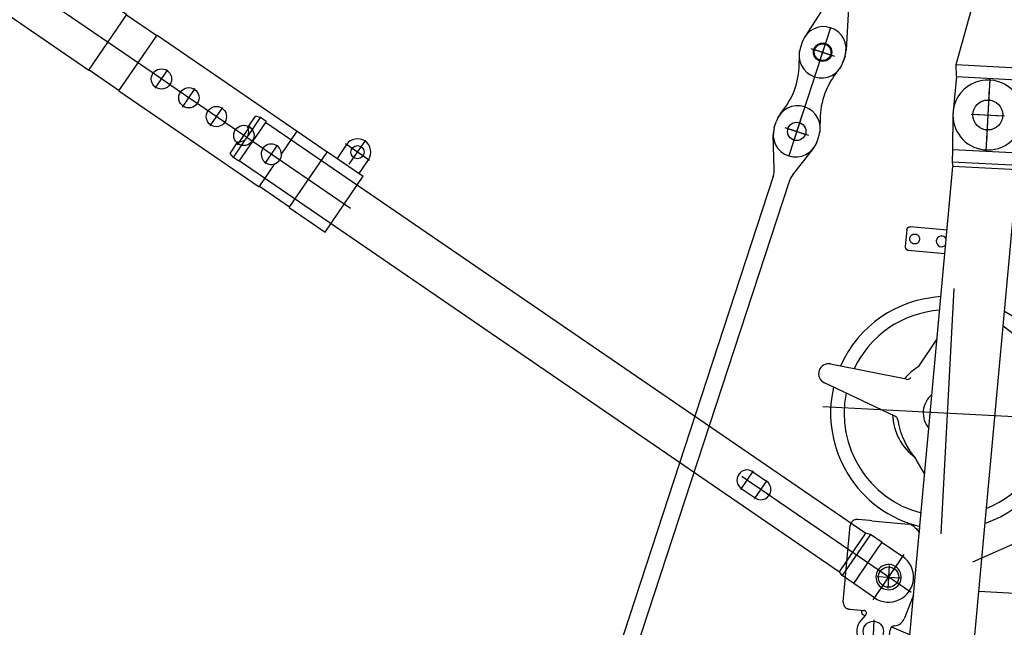
# Model space of a CAD drawing. Units: inches. Extents: x -1062214 to 888581, y -309105 to 479119.
# Drawn here: x 596585 to 599542, y -216882 to -215058 of the extents above; entities that cross this region are included whole.
import ezdxf

# ---------------------------------------------------------------- set-up
doc = ezdxf.new("R2010")
doc.units = ezdxf.units.IN
doc.header["$MEASUREMENT"] = 0

# ---------------------------------------------------------------- blocks, each defined once
blk = doc.blocks.new('SL reducing guy rod 6500')
at = {"color": 0, "linetype": 'ByBlock', "lineweight": -2}
for p, q in [((-127.5, 29.1), (-33.1, 63.4)), ((-10, 67.5), (10, 67.5)), ((-150.6, 25), (-6349.4, 25)), ((50.6, 0), (-50.6, 0)), ((0, 29), (0, -29)), ((-150.6, -25), (-6349.4, -25)), ((-127.5, -29.1), (-33.1, -63.4)), ((-10, -67.5), (10, -67.5))]:
    blk.add_line(p, q, dxfattribs=at)
blk.add_circle((0, 0), 27.5, dxfattribs=at)
for centre, start, end in [((-10, 0), 90, 110), ((10, 0), 270, 90), ((-150.6, 92.5), 270, 290), ((-150.6, -92.5), 70, 90), ((-10, 0), 250, 270)]:
    blk.add_arc(centre, 67.5, start, end, dxfattribs=at)
blk = doc.blocks.new('SL reducing 6.75m')
at = {"color": 0, "linetype": 'ByBlock', "lineweight": -2}
for p, q in [((5832.9, 2431.4), (5921.4, 2648)), ((5850, 2648.6), (5850, 1897.6)), ((5944.9, 2403.8), (5978.8, 2632.3)), ((170.1, 2547), (6589.9, 2296.8)), ((5267.7, 2556.9), (5497.5, 2548)), ((5246.8, 2535.3), (5245.2, 2494.7)), ((5246.9, 2538.4), (5246.8, 2535.3)), ((5515.3, 2491.1), (5516.6, 2524.8)), ((5516.6, 2524.8), (5516.7, 2527.9)), ((5230.1, 2489.3), (5215, 2501.3)), ((5232.9, 2496.8), (5230.1, 2489.3)), ((5232.2, 2487.6), (5230.1, 2489.3)), ((5237.6, 2500), (5245.4, 2500)), ((5245.2, 2494.7), (5245.2, 2493.6)), ((5515, 2484.2), (5510.7, 2373.3)), ((5515, 2484.2), (5515.3, 2491.1)), ((5218.5, 2462.2), (5149.4, 2462.2)), ((5349.1, 2459.6), (5349.1, 2390.5)), ((5383.7, 2425), (5314.6, 2425)), ((6393, 2425.1), (6343, 2427.1)), ((5200.1, 2408), (5179.3, 2351.7)), ((6332.6, 2417.8), (6328.3, 2307)), ((6398.3, 2304.2), (6402.6, 2415.1)), ((5298.6, 2347.1), (5226.5, 2371.8)), ((6071.8, 2317), (5984.2, 2369.5)), ((170.1, 2353.1), (6589.9, 2102.9)), ((5498.7, 2350.2), (5487.6, 2339.7)), ((5497.5, 2348.6), (5488.1, 2339.7)), ((5488.1, 2339.7), (5505.9, 2339)), ((5501.3, 2352.6), (5498.7, 2350.2)), ((5663.2, 2332.9), (5704.5, 2359.6)), ((6603.2, 2300), (6589.9, 2296.8)), ((6589.9, 2102.9), (6589.9, 2296.8)), ((6603.2, 2100), (6603.2, 2300)), ((6640, 2300), (6603.2, 2300)), ((6745.1, 2304.9), (6640, 2300)), ((6640, 2100), (6640, 2300)), ((6224.6, 2275), (5486.6, 2275)), ((6750, 2250.5), (6750, 2149.5)), ((6857.5, 2200), (6642.5, 2200)), ((6357.2, 311.5), (5407.2, 2175.5)), ((5319.9, 297.9), (5319.9, 2152.4))]:
    blk.add_line(p, q, dxfattribs=at)
for centre, radius in [((5183.9, 2462.2), 30.5), ((5349.1, 2425), 30.5), ((6750, 2200), 45)]:
    blk.add_circle(centre, radius, dxfattribs=at)
for centre, radius, start, end in [((5949.2, 2636.7), 30, 351.558, 157.7738), ((5850, 2275), 350, 80.1474, 169.4621), ((5850, 2275), 350, 6.0742, 69.1843), ((5850, 2275), 309.8, 81.7822, 168.3761), ((5850, 2275), 309.8, 7.1602, 67.5496), ((5183.9, 2462.2), 50, 51.5099, 274.9518), ((5237.2, 2493.9), 8, 231.5099, 357.7682), ((5237.6, 2495), 5, 90, 159.7186), ((5850, 2275), 164.1, 94.9727, 147.3847), ((5819, 2437.1), 15, 280.8295, 337.7738), ((5189.5, 2397.4), 15, 45.1274, 94.9518), ((5189.5, 2397.4), 15, 6.7451, 45.1274), ((5237.2, 2403.1), 33, 186.7451, 251.0689), ((5875.8, 2180.4), 247.9, 102.583, 133.7176), ((5959.8, 2401.6), 15, 171.558, 232.0108), ((5850, 2275), 164.1, 35.1548, 54.3591), ((5480.7, 2374.5), 30, 313.2528, 357.7682), ((5494.1, 2352.2), 5, 313.2528, 336.2536), ((5850, 2275), 72, 42.3754, 133.1609), ((6363.8, 2318.9), 16, 87.7621, 233.8955), ((6363.8, 2318.9), 16, 301.6408, 87.7621), ((6750, 2200), 105, 267.3385, 92.6615), ((5850, 2275), 350, 201.9081, 333.6282), ((5850, 2275), 309.8, 205.2833, 330.253)]:
    blk.add_arc(centre, radius, start, end, dxfattribs=at)
for points in [[(5267.7, 2556.9), (5265.1, 2556.9), (5262.5, 2556.5), (5260, 2555.8), (5257.6, 2554.7), (5255.3, 2553.4), (5253.3, 2551.8), (5251.5, 2550), (5250, 2548), (5248.7, 2545.7), (5247.8, 2543.4), (5247.2, 2540.9), (5246.9, 2538.4)], [(5516.7, 2527.9), (5516.7, 2530.4), (5516.2, 2532.9), (5515.5, 2535.3), (5514.4, 2537.7), (5513.1, 2539.8), (5511.4, 2541.8), (5509.5, 2543.5), (5507.4, 2545), (5505.1, 2546.2), (5502.6, 2547.1), (5500.1, 2547.7), (5497.5, 2548)], [(6340.5, 2426.9), (6340.5, 2426.8), (6340.4, 2426.8), (6339.6, 2426.6), (6338.8, 2426.3), (6338, 2426), (6337.2, 2425.5), (6336.5, 2425.1), (6335.8, 2424.5), (6335.2, 2423.9), (6334.7, 2423.3), (6334.2, 2422.6), (6333.7, 2421.8), (6333.4, 2421.1), (6333.1, 2420.3), (6332.9, 2419.5), (6332.7, 2418.6), (6332.6, 2417.8)], [(6343, 2427.1), (6341.7, 2427), (6340.5, 2426.9)], [(6393, 2425.1), (6394.3, 2425), (6395.5, 2424.7), (6396.8, 2424.2), (6397.9, 2423.6), (6399, 2422.9), (6399.9, 2422), (6400.8, 2421), (6401.4, 2420), (6402, 2418.8), (6402.3, 2417.6), (6402.6, 2416.3), (6402.6, 2415.1)], [(6351.8, 2400.4), (6352.2, 2403.3), (6353.2, 2406), (6354.6, 2408.4), (6356.6, 2410.5), (6358.9, 2412.3), (6361.6, 2413.5), (6364.4, 2414.2), (6367.4, 2414.4)], [(6351.8, 2400.4), (6351.8, 2400.5), (6351.8, 2400.5), (6351.8, 2400.4)], [(6351.8, 2400.4), (6351.8, 2400.5), (6351.8, 2400.5), (6351.8, 2400.4)], [(6366.2, 2385.4), (6363.3, 2385.8), (6360.5, 2386.7), (6358, 2388.1), (6355.8, 2390), (6354, 2392.3), (6352.7, 2394.9), (6352, 2397.6), (6351.8, 2400.4)], [(6352.1, 2402.5), (6352.1, 2402.6), (6352.1, 2402.7)], [(6381.8, 2399.3), (6381.4, 2396.5), (6380.4, 2393.8), (6378.9, 2391.3), (6377, 2389.2), (6374.6, 2387.5), (6372, 2386.3), (6369.2, 2385.5), (6366.2, 2385.4)], [(6367.4, 2414.4), (6370.3, 2414), (6373.1, 2413.1), (6375.6, 2411.6), (6377.8, 2409.7), (6379.6, 2407.5), (6380.9, 2404.9), (6381.6, 2402.1), (6381.8, 2399.3)], [(6381.8, 2399.3), (6381.8, 2399.3), (6381.8, 2399.3), (6381.8, 2399.3)], [(6381.8, 2399.3), (6381.8, 2399.3), (6381.8, 2399.3), (6381.8, 2399.3)]]:
    blk.add_spline(points, degree=3, dxfattribs=at)
blk = doc.blocks.new('W adapter head')
at = {"color": 0, "linetype": 'ByBlock', "lineweight": -2}
for p, q in [((110, 2050), (4.9, 2054.9)), ((110, 2050), (146.5, 2052.6)), ((110, 2050), (110, 1850)), ((146.5, 2052.6), (146.5, 1850)), ((146.5, 2052.6), (1269.7, 1803.2)), ((0, 1992.7), (0, 1907.3)), ((79.7, 1950), (-79.7, 1950))]:
    blk.add_line(p, q, dxfattribs=at)
blk.add_circle((0, 1950), 45, dxfattribs=at)
for start, end in [(87.3385, 176.5639), (176.5639, 272.6615)]:
    blk.add_arc((0, 1950), 105, start, end, dxfattribs=at)
blk = doc.blocks.new('S head guy rod 1075')
at = {"color": 0, "linetype": 'ByBlock'}
for p, q in [((-412.5, 34.6), (-54.9, 130.4)), ((-20, 135), (20, 135)), ((0, 138.5), (0, -138.5)), ((-1065, 67.5), (-1085, 67.5)), ((-924.7, 32.3), (-1047.5, 65.2)), ((-907.3, 30), (-447.4, 30)), ((-1046.5, 0), (-1103.5, 0)), ((-1075, 28.5), (-1075, -28.5)), ((138.5, 0), (-138.5, 0)), ((-924.7, -32.3), (-1047.5, -65.2)), ((-447.4, -30), (-907.3, -30)), ((-907.3, -30), (-447.4, -30)), ((-412.5, -34.6), (-54.9, -130.4)), ((-1065, -67.5), (-1085, -67.5)), ((-120, -113), (-54.9, -130.4)), ((-20, -135), (20, -135))]:
    blk.add_line(p, q, dxfattribs=at)
for centre, radius in [((0, 0), 125), ((0, 0), 70), ((-1075, 0), 25)]:
    blk.add_circle(centre, radius, dxfattribs=at)
for centre, radius, start, end in [((-20, 0), 135, 90, 105), ((20, 0), 135, 270, 90), ((-1085, 0), 67.5, 90, 270), ((-1065, 0), 67.5, 75, 90), ((-907.3, 97.5), 67.5, 255, 270), ((-447.4, 165), 135, 270, 285), ((-907.3, -97.5), 67.5, 90, 105), ((-447.4, -165), 135, 75, 90), ((-1065, 0), 67.5, 270, 285), ((-20, 0), 135, 255, 270)]:
    blk.add_arc(centre, radius, start, end, dxfattribs=at)
blk = doc.blocks.new('S boom guy rod 250')
at = {"color": 0, "linetype": 'ByBlock', "lineweight": -2}
for p, q in [((-10, 67.5), (10, 67.5)), ((33.1, 63.4), (46.3, 58.6)), ((216.9, 63.4), (203.7, 58.6)), ((260, 67.5), (240, 67.5)), ((0, 37.5), (0, -37.5)), ((250, 37.5), (250, -37.5)), ((327.5, 0), (-77.5, 0)), ((33.1, -63.4), (46.3, -58.6)), ((203.7, -58.6), (216.9, -63.4)), ((-10, -67.5), (10, -67.5)), ((240, -67.5), (260, -67.5))]:
    blk.add_line(p, q, dxfattribs=at)
for centre in [(0, 0), (250, 0)]:
    blk.add_circle(centre, 27.5, dxfattribs=at)
for centre, radius, start, end in [((-10, 0), 67.5, 90, 270), ((10, 0), 67.5, 70, 90), ((240, 0), 67.5, 90, 110), ((260, 0), 67.5, 270, 90), ((125, 274.7), 230, 250, 290), ((125, -274.7), 230, 70, 110), ((10, 0), 67.5, 270, 290), ((240, 0), 67.5, 250, 270)]:
    blk.add_arc(centre, radius, start, end, dxfattribs=at)
blk = doc.blocks.new('*U368')
at = {"color": 0, "linetype": 'ByBlock', "lineweight": -2}
for p, q in [((689.8, 2030.7), (701.7, 2041)), ((701.7, 2041), (737.3, 2019.3)), ((681.5, 2012.4), (-456.8, 147.7)), ((679.4, 2013.7), (689.8, 2030.7)), ((803.2, 1938.1), (679.4, 2013.7)), ((689.8, 2030.7), (745.3, 1996.9)), ((758.1, 1989), (813.6, 1955.2)), ((781.7, 1992.2), (817.3, 1970.5)), ((803.2, 1938.1), (813.6, 1955.2)), ((813.6, 1955.2), (817.3, 1970.5)), ((801, 1939.4), (-337.3, 74.8)), ((-222.7, 455.5), (-248.7, 412.8)), ((-225.3, 457), (-168, 422.1)), ((-214.1, 410.9), (-186.5, 456.2)), ((-251.3, 414.4), (-194.1, 379.4)), ((-240.2, 368.2), (-205.2, 425.5)), ((-170.6, 423.7), (-196.7, 381)), ((-508, -70.4), (-233.7, 378.9)), ((-489.9, 103.1), (-467.7, 139.5)), ((-467.7, 139.5), (-456.8, 147.7)), ((-339.7, 61.3), (-467.7, 139.5)), ((-456.8, 147.7), (-337.3, 74.8)), ((-529, 39.1), (-489.9, 103.1)), ((-489.9, 103.1), (-475.7, 94.4)), ((-475.7, 94.4), (-425.9, 64)), ((-425.9, 64), (-376.2, 33.6)), ((-361.9, 24.9), (-339.7, 61.3)), ((-339.7, 61.3), (-337.3, 74.8)), ((-535.4, 43), (-394.6, -43)), ((-376.2, 33.6), (-361.9, 24.9)), ((-361.9, 24.9), (-401, -39.1))]:
    blk.add_line(p, q, dxfattribs=at)
for centre, radius, start, end in [((767.3, 2018.6), 30, 178.596, 228.4135), ((767.3, 2018.6), 30, 228.4135, 248.7785), ((767.3, 2018.6), 30, 248.7785, 298.596), ((-196.6, 439.6), 30.5, 328.596, 148.596), ((-222.7, 396.9), 30.5, 148.596, 328.596), ((-465, 0), 75, 148.596, 328.596), ((-465, 0), 38, 92.1438, 25.0483), ((-465, 0), 38, 58.596, 92.1438), ((-465, 0), 38, 25.0483, 58.596)]:
    blk.add_arc(centre, radius, start, end, dxfattribs=at)
for points in [[(745.3, 1996.9), (745.5, 1996.8), (745.9, 1996.7), (746.7, 1996.4), (747.4, 1996.1)], [(756.5, 1990.6), (757.1, 1990.1), (757.7, 1989.5), (757.9, 1989.2), (758.1, 1989)]]:
    blk.add_spline(points, degree=3, dxfattribs=at)
blk = doc.blocks.new('*U413')
at = {"color": 0, "linetype": 'ByBlock', "lineweight": -2}
for p, q in [((-1016.8, -1665.5), (43.4, 71)), ((-111.5, -37.3), (-64.7, 39.5)), ((-76.5, 46.7), (68.5, -41.8)), ((-60.4, 36.9), (-64.7, 39.5)), ((-148.3, -48.1), (-158.5, -67.7)), ((-139.8, -34.2), (-148.3, -48.1)), ((-148.3, -48.1), (25, -153.9)), ((-139.8, -34.2), (-137, -33.5)), ((-139.8, -34.2), (33.5, -139.9)), ((-137, -33.5), (32.8, -137.2)), ((16.5, -115.5), (-111.5, -37.3)), ((63.4, -38.7), (16.5, -115.5)), ((59.1, -36.1), (63.4, -38.7)), ((-172.6, -87.9), (-283, -268.7)), ((-172.6, -87.9), (0.7, -193.7)), ((-171.3, -88.7), (-158.5, -67.7)), ((12.2, -171.9), (-158.5, -67.7)), ((33.5, -139.9), (25, -153.9)), ((33.5, -139.9), (32.8, -137.2)), ((-0.6, -192.9), (12.2, -171.9)), ((25, -153.9), (12.2, -171.9)), ((0.7, -193.7), (-109.7, -374.5)), ((-281.7, -269.5), (-313, -320.7)), ((-283, -268.7), (-109.7, -374.5)), ((-314.2, -319.9), (-1019.3, -1474.9)), ((-314.2, -319.9), (-141, -425.7)), ((-111, -373.7), (-142.3, -424.9)), ((-141, -425.7), (-846.1, -1580.7)), ((-1018.1, -1475.7), (-1075.4, -1569.6)), ((-1019.3, -1474.9), (-846.1, -1580.7)), ((-1076.7, -1568.8), (-1342.4, -2004.1)), ((-1076.7, -1568.8), (-903.4, -1674.6)), ((-847.4, -1579.9), (-904.7, -1673.8)), ((-903.4, -1674.6), (-1169.1, -2109.9)), ((-1063, -1676.7), (-1005.7, -1711.7)), ((-1051.8, -1722.9), (-1016.8, -1665.6)), ((-1103.9, -1808.2), (-1050.2, -1720.3)), ((-1115.1, -1762.1), (-1057.8, -1797.1)), ((-1156, -1893.6), (-1102.3, -1805.6)), ((-1167.2, -1847.4), (-1109.9, -1882.4)), ((-1208.1, -1978.9), (-1154.4, -1891)), ((-1219.3, -1932.8), (-1162, -1967.8)), ((-1392.8, -2281.4), (-1206.5, -1976.3)), ((-1398.4, -2098.7), (-1341.1, -2004.9)), ((-1342.4, -2004.1), (-1270.7, -2047.9)), ((-1271.4, -2018.2), (-1214.1, -2053.1)), ((-1240.9, -2066.1), (-1169.1, -2109.9)), ((-1399.7, -2098), (-1467.5, -2208.9)), ((-1399.7, -2098), (-1227.7, -2203)), ((-1227.7, -2203), (-1170.4, -2109.1)), ((-1467.5, -2208.9), (-1294.2, -2314.7)), ((-1226.5, -2203.7), (-1294.2, -2314.7)), ((-1227.7, -2203), (-1226.5, -2203.7)), ((-1244.7, -2233.6), (-1244.9, -2233.5)), ((-1202, -2259.7), (-1244.7, -2233.6)), ((-1260.4, -2270.9), (-1185.3, -2316.7)), ((-1245.8, -2331.4), (-1199.9, -2256.3)), ((-1286.5, -2301.8), (-1286.4, -2301.9)), ((-1286.4, -2301.9), (-1243.7, -2328))]:
    blk.add_line(p, q, dxfattribs=at)
for centre, radius in [((0, 0), 38), ((-1034.3, -1694.2), 30.5), ((-1086.4, -1779.6), 30.5), ((-1138.5, -1864.9), 30.5), ((-1190.6, -1950.3), 30.5), ((-1222.9, -2293.8), 20)]:
    blk.add_circle(centre, radius, dxfattribs=at)
for centre, radius, start, end in [((-0.6, 0.4), 75, 328.596, 148.596), ((-120.1, -32.1), 10, 238.596, 328.596), ((25, -120.7), 10, 148.596, 238.596), ((-1242.7, -2035.6), 30.5, 273.544, 203.648), ((-1242.7, -2035.6), 30.5, 203.648, 273.544), ((-1222.9, -2293.8), 40, 238.596, 58.596)]:
    blk.add_arc(centre, radius, start, end, dxfattribs=at)

msp = doc.modelspace()

# ---------------------------------------------------------------- block references
at = {"color": 0, "linetype": 'ByBlock', "lineweight": -2}
for name, p, rotation in [('W adapter head', (601439.40886, -215446.2777), 86.99999999957484), ('S head guy rod 1075', (599330.19277, -214134.09156), 71.88377407383602), ('S boom guy rod 250', (598918.18986, -215393.40827), 71.88377407383602), ('SL reducing 6.75m', (601335.80439, -222200.11136), 86.99999999957484), ('SL reducing guy rod 6500', (598918.18986, -215393.40827), 71.88377407383602)]:
    msp.add_blockref(name, p, dxfattribs=dict(at, rotation=rotation))
at = {"rotation": 86.99999999957484}
for name, p in [('*U413', (595372.74026, -214114.53032)), ('*U368', (599218.37407, -216267.05504))]:
    msp.add_blockref(name, p, dxfattribs=at)

doc.saveas('drawing.dxf')
